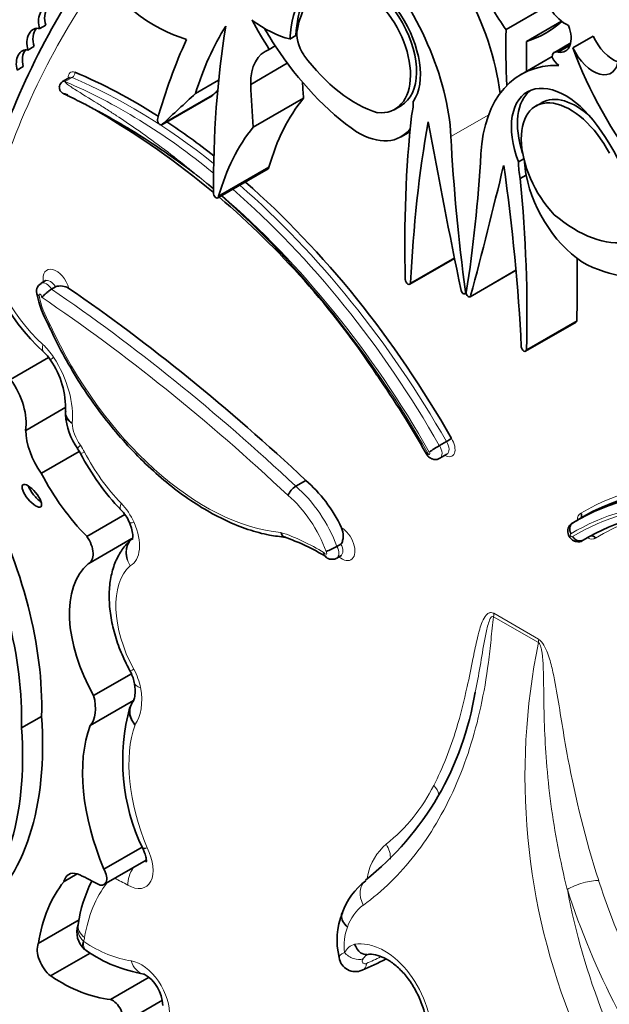
# Model space of a CAD drawing. Units: millimetres. Extents: x 0 to 744, y 0 to 1164.
# Drawn here: x 184 to 191, y 237 to 250 of the extents above; entities that cross this region are included whole.
import ezdxf
from ezdxf import colors
from ezdxf.entities.mleader import LeaderData, LeaderLine
from ezdxf.math import Vec2, Vec3

# ---------------------------------------------------------------- set-up
doc = ezdxf.new("R2010")
doc.units = ezdxf.units.MM
doc.layers.add('DV6_Défaut', color=7, linetype='Continuous')
doc.layers.add('Défaut', color=7, linetype='Continuous')

# ---------------------------------------------------------------- blocks, each defined once
blk = doc.blocks.new('_DOT')
at = {"color": 0}
blk.add_line((0, 0), (-1, 0), dxfattribs=at)
at = {"color": 0, "const_width": 0.333}
blk.add_lwpolyline([(-0.1665, 0, 1), (0.1665, 0, 1)], format="xyb", close=True, dxfattribs=at)
blk = doc.blocks.new('SE5')
at = {"layer": 'DV6_Défaut', "color": 7, "linetype": 'Continuous', "lineweight": 35}
for p, q in [((190.044, 249.971), (190.583, 250.282)), ((190.305, 249.82), (190.756, 250.081)), ((184.031, 249.984), (184.109, 250.029)), ((187.334, 249.895), (187.256, 249.85)), ((190.904, 249.737), (191.164, 249.886)), ((183.957, 249.753), (183.879, 249.708)), ((186.99, 249.716), (187.068, 249.761)), ((190.877, 249.8), (190.666, 249.678)), ((190.715, 249.681), (190.868, 249.77)), ((190.638, 249.626), (190.236, 249.393)), ((183.741, 249.45), (183.819, 249.495)), ((186.751, 249.265), (187.223, 249.538)), ((184.417, 249.352), (184.326, 249.3)), ((186.039, 249.146), (186.337, 249.319)), ((185.604, 248.743), (186.253, 249.118)), ((185.61, 248.75), (186.26, 249.124)), ((186.783, 248.712), (187.432, 249.086)), ((188.599, 248.937), (188.696, 248.993)), ((190.503, 249.029), (190.425, 248.984)), ((188.692, 248.589), (188.804, 248.654)), ((190.271, 248.305), (190.202, 248.265)), ((186.328, 247.8), (186.977, 248.175)), ((186.337, 247.822), (186.986, 248.197)), ((190.225, 248.049), (190.303, 248.094)), ((188.801, 246.687), (189.379, 247.02)), ((189.579, 246.525), (190.172, 246.867)), ((184.101, 246.73), (184.049, 246.7)), ((184.182, 246.623), (184.234, 246.653)), ((189.512, 246.564), (189.53, 246.574)), ((190.295, 245.824), (190.945, 246.199)), ((183.656, 245.46), (184.144, 245.742)), ((183.85, 244.802), (184.366, 245.1)), ((189.183, 244.605), (189.274, 244.658)), ((184.052, 244.249), (184.54, 244.531)), ((189.19, 244.442), (189.281, 244.494)), ((187.331, 244.082), (187.461, 244.157)), ((184.64, 243.433), (185.128, 243.715)), ((190.989, 243.66), (190.898, 243.607)), ((191.04, 243.689), (190.949, 243.636)), ((184.664, 243.086), (185.219, 243.407)), ((191.029, 243.38), (191.12, 243.433)), ((191.037, 243.386), (191.112, 243.429)), ((187.862, 243.306), (187.914, 243.336)), ((187.86, 243.154), (187.912, 243.184)), ((184.726, 241.38), (185.213, 241.662)), ((184.681, 240.994), (185.24, 241.317)), ((183.797, 240.964), (184.055, 241.113)), ((184.859, 239.142), (185.351, 239.426)), ((185.355, 239.422), (185.363, 239.405)), ((184.859, 238.944), (185.405, 239.259)), ((184.344, 238.982), (184.515, 239.081)), ((184.013, 238.183), (184.54, 238.487)), ((184.527, 238.429), (184.526, 238.425)), ((184.172, 237.766), (184.681, 238.06)), ((184.601, 238.116), (184.639, 238.09)), ((184.944, 237.461), (185.441, 237.748)), ((185.104, 237.157), (185.612, 237.451))]:
    blk.add_line(p, q, dxfattribs=at)
at = {"layer": 'DV6_Défaut', "color": 7, "linetype": 'Continuous', "lineweight": 18}
for p, q in [((184.36, 249.3), (184.451, 249.352)), ((189.332, 248.593), (189.819, 248.874)), ((188.811, 246.706), (189.377, 247.033)), ((189.587, 246.535), (190.171, 246.873)), ((189.52, 246.588), (189.532, 246.596)), ((190.305, 245.844), (190.954, 246.219)), ((190.46, 242.064), (189.882, 242.398)), ((189.885, 242.442), (190.463, 242.108))]:
    blk.add_line(p, q, dxfattribs=at)
at = {"layer": 'DV6_Défaut', "color": 7, "linetype": 'Continuous', "lineweight": 35}
for centre, radius, start, end in [((192.589, 245.293), 9.622, 145.1891, 163.1725), ((179.286, 239.503), 10.9, 50.1658, 59.6824), ((179.286, 239.503), 10.9, 33.4661, 49.6452), ((185.92, 247.818), 2.721, 186.484, 227.5581), ((184.11, 246.593), 0.121, 119.8238, 203.221), ((184.3, 246.467), 0.198, 57.1471, 109.5287), ((185.313, 246.824), 1.345, 191.0301, 209.9175), ((183.713, 245.413), 0.544, 32.7819, 46.9938), ((183.29, 245.091), 1.074, 357.5047, 34.9866), ((177.043, 237.688), 13.775, 29.6628, 34.6176), ((185.245, 245.073), 0.886, 184.3008, 215.116), ((188.557, 245.889), 1.425, 300.1998, 303.2892), ((183.945, 244.176), 0.693, 28.2637, 33.9716), ((187.384, 245.986), 3.193, 207.6539, 223.7515), ((189.688, 243.686), 1.049, 118.7716, 127.1836), ((187.453, 243.881), 0.235, 121.3396, 159.9235), ((184.663, 243.385), 0.572, 23.6569, 43.4689), ((186.309, 240.874), 2.698, 58.3731, 71.1415), ((187.306, 244.302), 1.141, 291.3971, 299.1785), ((184.739, 241.447), 0.521, 11.4394, 29.0972), ((185.824, 242.025), 3.866, 308.494, 351.0853), ((187.73, 240.541), 2.629, 164.6553, 205.5567), ((186.328, 238.171), 1.82, 153.2971, 171.8253), ((188.737, 238.307), 0.849, 126.2228, 161.5469), ((188.789, 238.229), 0.925, 157.8491, 194.2159), ((184.81, 238.33), 0.3, 161.5695, 227.9145), ((185.685, 239.62), 1.857, 235.4063, 260.5006), ((188.099, 238.028), 0.208, 187.5701, 294.8149), ((186.137, 242.565), 5.153, 293.4532, 297.2483), ((185.131, 237.37), 0.486, 1.8084, 59.4744)]:
    blk.add_arc(centre, radius, start, end, dxfattribs=at)
at = {"layer": 'DV6_Défaut', "color": 7, "linetype": 'Continuous', "lineweight": 18}
for centre, radius, start, end in [((198.872, 240.348), 8.585, 168.4719, 202.172), ((187.112, 241.212), 2.23, 308.4272, 333.6701), ((188.95, 238.924), 0.704, 129.8454, 168.6518), ((189.611, 238.798), 1.377, 168.9446, 170.9278), ((200.318, 241.931), 9.544, 197.9161, 207.464), ((199.704, 240.557), 9.028, 190.7005, 201.4343), ((200.381, 241.962), 10.033, 197.89, 207.4302), ((188.57, 238.197), 0.606, 127.3919, 160.9007), ((188.64, 238.153), 0.686, 159.3255, 187.1157), ((188.17, 237.945), 0.244, 108.942, 149.7558), ((188.335, 237.901), 0.16, 111.9199, 148.9548)]:
    blk.add_arc(centre, radius, start, end, dxfattribs=at)
at = {"layer": 'DV6_Défaut', "color": 7, "linetype": 'Continuous', "lineweight": 35}
for centre, major_axis, ratio, start_param, end_param in [((185.521, 251.871), (1.134, -1.964), 0.57735, 4.895313, 5.752148), ((187.557, 249.488), (-1.258, 2.178), 0.57735, 3.9901, 5.049567), ((188.237, 249.797), (-0.496, 0.859), 0.57735, 3.413844, 6.204223), ((188.237, 249.784), (0.445, -0.798), 0.596818, 0.009317, 3.150909), ((188.538, 249.043), (0.907, -1.571), 0.57735, 2.986922, 3.881419), ((188.616, 249.088), (0.907, -1.571), 0.57735, 3.184539, 3.881419), ((188.159, 249.739), (0.445, -0.798), 0.596818, -0.397064, 3.225536), ((188.582, 248.991), (-0.885, 1.534), 0.57735, 0.023588, 0.59396), ((188.206, 249.863), (1.258, -2.178), 0.57735, 0.932414, 1.530017), ((191.568, 251.409), (-1.783, 3.088), 0.57735, 1.521487, 1.706712), ((184.135, 250.073), (0.001, -0.185), 0.647195, 2.983878, 5.213368), ((184.213, 250.118), (0.001, -0.185), 0.647195, 3.848981, 5.213368), ((190.81, 250.405), (0.221, -0.382), 0.57735, 4.798498, 5.625464), ((188.232, 250.737), (1.38, -2.389), 0.57735, 4.648862, 4.808159), ((186.935, 251.304), (0.809, -1.401), 0.57735, 5.350414, 5.782199), ((188.78, 253.019), (-1.783, 3.088), 0.57735, 3.005676, 3.261052), ((184.01, 249.783), (0.022, -0.205), 0.697949, 2.847724, 5.007463), ((184.088, 249.828), (0.022, -0.205), 0.697949, 3.745536, 5.007463), ((191.002, 244.562), (-3.664, 6.346), 0.57735, 0.295237, 0.494084), ((196.928, 241.838), (-7.535, 13.051), 0.57735, 0.612281, 0.796622), ((188.309, 250.782), (1.38, -2.389), 0.57735, 4.712334, 4.808159), ((187.595, 249.771), (0.176, -0.305), 0.57735, 3.700776, 4.79693), ((197.246, 245.575), (-5.095, 8.825), 0.57735, 0.756877, 0.842838), ((190.629, 250.006), (-0.179, 0.311), 0.57735, 2.699062, 4.446015), ((193.967, 241.28), (-6.173, 10.692), 0.57735, 0.385787, 0.517162), ((191.426, 249.959), (-0.23, 0.399), 0.57735, 1.421664, 2.542447), ((183.872, 249.508), (0.031, -0.202), 0.690453, 2.871627, 4.897567), ((183.95, 249.553), (0.031, -0.202), 0.690453, 3.716685, 4.897567), ((187.39, 248.91), (0.452, -0.782), 0.57735, 3.031817, 3.945004), ((188.309, 250.782), (1.38, -2.389), 0.57735, 4.808159, 5.398851), ((183.102, 253.741), (5.095, -8.825), 0.57735, 0.767636, 0.813919), ((190.735, 249.559), (0.069, -0.12), 0.57735, 2.569139, 3.924447), ((191.166, 249.809), (-0.23, 0.399), 0.57735, 1.421664, 3.824468), ((192.921, 249.792), (-1.61, 2.788), 0.57735, 1.267897, 1.834266), ((188.106, 250.431), (0.862, -1.493), 0.57735, 4.91437, 5.728938), ((190.722, 249.625), (0.07, -0.12), 0.57735, 4.465831, 5.504779), ((191.493, 247.215), (1.258, -2.178), 0.57735, 2.804414, 3.863882), ((185.256, 242.439), (-4.041, 6.999), 0.57735, -0.838646, -0.649928), ((199.923, 242.432), (-9.326, 16.153), 0.57735, 0.836065, 0.871304), ((200.572, 242.806), (-9.326, 16.153), 0.57735, 0.858237, 0.871304), ((190.813, 248.309), (0.496, -0.859), 0.57735, 1.649759, 4.440138), ((190.891, 248.354), (0.496, -0.859), 0.57735, 3.220201, 4.364784), ((292.36, 92.955), (-94.988, 164.524), 0.577348, 0.127814, 0.133048), ((186.23, 249.158), (-0.0233, 0.0404), 0.57735, 3.141593, 3.471254), ((293.009, 93.33), (-94.988, 164.524), 0.577348, 0.132257, 0.133048), ((190.544, 244.989), (-2.613, 4.526), 0.57735, 0.215957, 0.511642), ((190.891, 248.162), (0.462, -0.825), 0.558223, 1.519358, 5.141958), ((190.968, 248.207), (0.462, -0.825), 0.558223, 2.095849, 3.148812), ((188.05, 249.522), (0.564, -0.977), 0.57735, 0.54762, 0.769945), ((185.581, 248.784), (-0.0233, 0.0404), 0.57735, 0.517162, 3.471254), ((201, 240.141), (-8.671, 15.018), 0.57735, 0.666002, 0.818749), ((185.256, 242.439), (-4.041, 6.999), 0.57735, -0.964761, -0.85785), ((189.895, 244.614), (-2.613, 4.526), 0.57735, 0.215957, 0.511642), ((188.128, 249.567), (-0.564, 0.977), 0.57735, 2.342438, 3.377407), ((204.357, 236.724), (-11.01, 19.07), 0.57735, 0.605627, 0.729402), ((262.148, 227.043), (-53.195, 92.137), 0.57735, 1.02328, 1.046216), ((205.486, 240.445), (-11.446, 19.825), 0.57735, 0.848507, 0.950633), ((190.512, 247.903), (-0.907, 1.571), 0.57735, 3.972562, 4.86706), ((173.564, 258.875), (11.446, -19.825), 0.57735, 0.620163, 0.722289), ((186.953, 248.215), (-0.0233, 0.0404), 0.57735, 3.141593, 3.942922), ((116.901, 310.901), (53.195, -92.137), 0.57735, 0.524581, 0.547516), ((174.693, 253.85), (11.01, -19.07), 0.57735, 0.841394, 0.96517), ((191, 247.818), (-0.564, 0.977), 0.57735, 0.800851, 1.023176), ((191.078, 247.863), (-0.564, 0.977), 0.57735, 0.849606, 1.023176), ((178.05, 253.392), (8.671, -15.018), 0.57735, 0.752047, 0.904794), ((191.078, 247.863), (0.564, -0.977), 0.57735, 4.164769, 5.511543), ((185.256, 242.439), (-4.041, 6.999), 0.57735, 4.701904, 5.2455), ((186.304, 247.84), (-0.0233, 0.0404), 0.57735, 0.963741, 3.942922), ((190.944, 248.793), (0.862, -1.493), 0.57735, 5.266637, 6.081204), ((178.699, 253.766), (8.671, -15.018), 0.57735, 0.752047, 0.808927), ((190.896, 249.289), (1.38, -2.389), 0.57735, 5.596723, 6.187415), ((188.778, 246.727), (-0.0233, 0.0404), 0.57735, 0.818749, 3.870995), ((182.99, 230.27), (-10.569, 18.306), 0.57735, -1.089211, -0.88037), ((189.491, 246.599), (-0.0206, 0.0357), 0.57735, 1.046216, 4.092226), ((189.559, 246.56), (-0.0206, 0.0357), 0.57735, 0.620163, 3.666173), ((190.921, 246.239), (-0.0233, 0.0404), 0.57735, 3.141593, 3.89364), ((190.272, 245.864), (-0.0233, 0.0404), 0.57735, 0.841394, 3.89364), ((183.375, 245.17), (-0.34, 0.59), 0.57735, 3.756241, 4.875685), ((184.332, 244.541), (-0.341, 0.591), 0.57735, 0.816787, 1.736541), ((195.053, 236.738), (4.013, -6.951), 0.57735, 2.220724, 3.141593), ((185.146, 244.697), (-1.018, 1.763), 0.57735, 1.492612, 1.997367), ((187.275, 243.349), (-0.576, 0.997), 0.57735, 4.578672, 5.266935), ((180.898, 243.055), (2.234, -3.869), 0.57735, 0.752941, 1.489899), ((184.007, 244.003), (-0.116, 0.141), 0.350073, 0.7095, 2.314792), ((194.962, 236.685), (4.013, -6.951), 0.57735, 2.796887, 3.152441), ((180.639, 242.905), (2.234, -3.869), 0.57735, 0.752941, 1.489899), ((195.088, 236.457), (4.013, -6.951), 0.57735, 2.834591, 3.150941), ((184.53, 243.318), (-0.134, 0.232), 0.57735, 3.07001, 4.87799), ((190.964, 243.494), (-0.066, 0.114), 0.57735, 3.141593, 3.265966), ((185.498, 241.811), (-0.766, 1.326), 0.57735, 0.107838, 1.562139), ((185.538, 241.603), (0.289, 0.053), 0.428751, 3.13084, 3.151321), ((184.359, 241.436), (0.277, -0.479), 0.57735, 0.183675, 1.13832), ((180.422, 242.85), (2.579, -4.466), 0.57735, 0.088969, 0.871293), ((180.164, 242.7), (2.579, -4.466), 0.57735, 0.088969, 0.871293), ((186.321, 239.383), (-1.229, 2.129), 0.57735, 0.448173, 1.356927), ((184.567, 238.793), (0.162, -0.281), 0.57735, 2.584808, 3.698005), ((184.789, 236.407), (-1.553, 2.69), 0.57735, -0.778541, -0.660458), ((184.773, 239.092), (-0.086, 0.149), 0.57735, 2.363052, 4.710172), ((186.285, 236.428), (-1.629, 2.822), 0.57735, 0.216302, 0.617983), ((184.21, 237.983), (-0.149, 0.258), 0.57735, 0.425294, 2.174723), ((184.3, 239.642), (1.198, -2.075), 0.57735, 5.422297, 5.887996), ((185.42, 238.079), (0.042, 0.291), 0.743473, 3.099897, 3.141772), ((184.967, 237.285), (-0.101, 0.176), 0.57735, 3.629654, 5.652877)]:
    blk.add_ellipse(centre, major_axis=major_axis, ratio=ratio, start_param=start_param, end_param=end_param, dxfattribs=at)
at = {"layer": 'DV6_Défaut', "color": 7, "linetype": 'Continuous', "lineweight": 18}
for centre, major_axis, ratio, start_param, end_param in [((197.31, 234.907), (-10.26, 17.77), 0.57735, 0.253311, 0.484747), ((184.498, 249.302), (0.07, -0.12), 0.57735, 2.491665, 4.064125), ((184.459, 249.28), (0.042, -0.0727), 0.57735, 2.491665, 3.141593), ((184.445, 249.4), (0.0213, 0.0508), 0.650035, 3.849434, 5.42023), ((185.217, 242.416), (4.013, -6.951), 0.57735, 2.168987, 2.491665), ((184.368, 249.227), (0.042, -0.0727), 0.57735, 2.491665, 3.140403), ((185.126, 242.364), (-4.013, 6.951), 0.57735, 5.294565, 5.633257), ((184.923, 242.235), (-4.068, 7.046), 0.57735, -1.021978, -0.977791), ((185.048, 242.319), (3.958, -6.856), 0.57735, -4.147241, -4.101988), ((185.217, 242.416), (4.013, -6.951), 0.57735, 1.559948, 2.107962), ((184.923, 242.235), (-4.068, 7.046), 0.57735, 4.701922, 5.242878), ((185.048, 242.319), (3.958, -6.856), 0.57735, 1.558788, 2.11627), ((185.126, 242.364), (-4.013, 6.951), 0.57735, 4.70154, 5.249554), ((184.358, 246.925), (-0.751, 1.3), 0.57735, 0.894131, 2.083744), ((184.245, 246.66), (0.121, -0.21), 0.57735, 1.126548, 4.135004), ((184.116, 246.585), (0.066, -0.115), 0.57735, 1.57026, 3.142616), ((184.168, 246.615), (0.066, -0.115), 0.57735, 1.57026, 3.145395), ((184.038, 246.54), (0.0111, -0.0193), 0.57735, 0.291179, 4.410108), ((184.561, 246.38), (-0.391, 0.677), 0.57735, 1.023037, 1.555133), ((182.782, 230.15), (-10.514, 18.21), 0.57735, -1.089407, -0.870889), ((182.86, 230.195), (-10.569, 18.306), 0.57735, -1.089211, -0.873961), ((186.168, 246.658), (-1.74, 3.014), 0.57735, 1.404832, 2.762926), ((184.28, 246.029), (0.197, 0.218), 0.400694, 2.459847, 3.142002), ((183.975, 245.561), (-0.257, 0.445), 0.57735, 4.796613, 5.225336), ((184.417, 245.866), (0.247, 0.159), 0.068687, 2.524438, 3.143692), ((183.765, 245.395), (-0.487, 0.844), 0.57735, 3.793738, 4.796613), ((184.721, 244.766), (-0.194, 0.336), 0.57735, 0.876126, 1.705337), ((189.254, 244.631), (-0.093, 0.161), 0.57735, 2.352116, 4.799339), ((189.215, 244.608), (-0.066, 0.114), 0.57735, 3.141593, 4.818066), ((184.763, 244.729), (0.242, 0.166), 0.109521, 2.521827, 3.141694), ((184.335, 244.403), (-0.257, 0.445), 0.57735, 4.645633, 4.846929), ((184.816, 244.641), (0.26, 0.137), 0.054466, 3.141506, 3.758124), ((185.535, 244.922), (-0.871, 1.508), 0.57735, 1.50404, 1.978882), ((189.047, 244.511), (-0.0105, 0.0182), 0.57735, 1.273868, 4.99464), ((189.125, 244.556), (-0.066, 0.114), 0.57735, 3.140077, 4.818066), ((195.092, 236.76), (4.041, -6.999), 0.57735, 2.785538, 3.152078), ((187.145, 243.274), (-0.576, 0.997), 0.57735, 4.420317, 5.266935), ((194.884, 236.64), (3.958, -6.856), 0.57735, 2.531192, 3.153601), ((185.289, 243.982), (0.211, 0.204), 0.324029, 2.485183, 3.14191), ((184.947, 243.549), (-0.257, 0.445), 0.57735, 4.526219, 5.120474), ((187.067, 243.229), (0.521, -0.902), 0.57735, 1.259608, 2.129113), ((195.01, 236.412), (4.068, -7.046), 0.57735, 2.548587, 3.152059), ((191.094, 243.569), (-0.093, 0.161), 0.57735, -0.08695, 0.789477), ((195.217, 236.531), (3.986, -6.903), 0.57735, 2.943725, 3.150579), ((185.455, 243.733), (0.269, 0.119), 0.151131, 3.139724, 3.765313), ((184.92, 243.543), (-0.281, 0.487), 0.57735, 3.127983, 4.526219), ((190.964, 243.494), (-0.066, 0.114), 0.57735, -0.105677, -0.000913), ((191.055, 243.546), (-0.066, 0.114), 0.57735, -0.062889, 0), ((187.642, 240.45), (-1.719, 2.977), 0.57735, -0.809257, -0.578061), ((187.922, 243.346), (-0.123, 0.212), 0.57735, 2.153866, 5.497609), ((190.886, 243.449), (-0.0105, 0.0182), 0.57735, -0.282251, 3.438521), ((191.094, 243.569), (-0.093, 0.161), 0.57735, 2.352116, 3.247422), ((191.055, 243.546), (-0.066, 0.114), 0.57735, 3.141593, 3.24431), ((187.714, 243.226), (-0.0124, 0.0215), 0.57735, 1.401775, 5.04125), ((187.792, 243.271), (-0.067, 0.117), 0.57735, 3.142704, 4.677511), ((187.844, 243.301), (-0.067, 0.117), 0.57735, 3.147028, 4.677511), ((185.887, 242.035), (-0.619, 1.072), 0.57735, 0.124181, 1.530631), ((189.677, 242.322), (0.147, 0.254), 0.57735, -0.959931, -0.785398), ((190.256, 241.988), (0.147, 0.254), 0.57735, -0.959931, -0.785398), ((185.452, 241.841), (0.258, 0.141), 0.032786, 3.141533, 3.757453), ((184.977, 241.591), (0.257, -0.445), 0.57735, 1.017951, 1.530631), ((185.538, 241.603), (0.289, 0.053), 0.428751, 3.151321, 3.834881), ((184.748, 241.661), (0.423, -0.733), 0.57735, 0.236103, 1.017951), ((186.711, 239.608), (-1.082, 1.874), 0.57735, 0.463727, 1.346481), ((188.904, 240.102), (-0.262, 0.134), 0.764845, 3.745041, 4.252739), ((185.163, 239.317), (-0.233, 0.403), 0.57735, 2.363052, 4.624919), ((188.291, 239.344), (-0.18, 0.232), 0.813911, 3.872584, 4.600399), ((185.373, 239.056), (-0.145, -0.255), 0.581296, 4.625605, 5.494335), ((186.674, 236.653), (-1.482, 2.567), 0.57735, 0.225918, 0.612611), ((185.179, 236.632), (-1.406, 2.436), 0.57735, -0.778541, -0.693968), ((188.407, 238.755), (0.173, -0.238), 0.730951, 3.135873, 4.512445), ((191.029, 238.875), (0.28, 0.09), 0.285796, 0.646604, 2.255004), ((184.805, 238.331), (0.278, -0.094), 0.727488, 3.155523, 4.141593), ((184.817, 238.381), (0.29, -0.048), 0.668016, 3.142088, 4.029663), ((184.251, 238.54), (0.257, -0.445), 0.57735, 0.471281, 0.612611), ((184.6, 238.208), (-0.00226, 0.00392), 0.57735, 0.471281, 1.34003), ((184.69, 239.867), (1.051, -1.82), 0.57735, 5.43557, 5.857038), ((188.087, 238.116), (0.156, -0.096), 0.659842, 4.239186, 5.822667), ((185.34, 237.492), (-0.257, 0.445), 0.57735, 3.821932, 5.857038), ((185.42, 238.079), (0.042, 0.291), 0.743473, 2.099806, 3.099897), ((188.115, 238.005), (-0.073, 0.169), 0.644723, 3.139427, 3.972101), ((188.77, 243.065), (-2.984, -5.168), 0.57735, 0.660604, 0.703833)]:
    blk.add_ellipse(centre, major_axis=major_axis, ratio=ratio, start_param=start_param, end_param=end_param, dxfattribs=at)
at = {"layer": 'DV6_Défaut', "color": 7, "linetype": 'Continuous', "lineweight": 35}
blk.add_ellipse((183.929, 243.958), major_axis=(-0.116, 0.141), ratio=0.350073, dxfattribs=at)
for points, knots in [([(184.326, 249.299), (184.323, 249.298), (184.312, 249.292), (184.295, 249.273), (184.284, 249.246), (184.283, 249.22), (184.287, 249.2), (184.295, 249.184), (184.304, 249.172), (184.313, 249.163), (184.322, 249.156), (184.329, 249.151), (184.339, 249.146), (184.365, 249.133), (184.459, 249.087), (184.607, 249.015), (184.726, 248.948), (184.785, 248.915)], [0, 0, 0, 0, 0.011454, 0.047339, 0.08549, 0.112841, 0.137998, 0.158519, 0.176278, 0.191392, 0.204064, 0.214673, 0.225983, 0.2508, 0.349504, 0.725573, 1, 1, 1, 1]), ([(184.35, 249.146), (184.35, 249.146), (184.35, 249.146), (184.35, 249.146), (184.35, 249.146), (184.35, 249.146), (184.35, 249.146), (184.351, 249.145), (184.356, 249.143), (184.371, 249.138), (184.383, 249.133), (184.393, 249.13)], [0, 0, 0, 0, 0.002014, 0.004351, 0.008089, 0.00866, 0.008813, 0.014623, 0.166665, 0.371199, 1, 1, 1, 1]), ([(186.023, 248.121), (185.731, 248.34), (185.446, 248.534), (185.036, 248.779), (184.91, 248.851), (184.786, 248.918)], [0, 0, 0, 0, 0.68924, 0.68924, 1, 1, 1, 1]), ([(184.109, 246.737), (184.109, 246.737), (184.108, 246.734), (184.104, 246.732), (184.101, 246.73)], [0, 0, 0, 0, 0.495297, 1, 1, 1, 1]), ([(183.995, 246.558), (183.995, 246.556), (183.996, 246.555), (183.996, 246.554), (183.999, 246.55), (184.003, 246.546), (184.009, 246.543), (184.012, 246.542), (184.015, 246.541), (184.019, 246.54), (184.02, 246.54), (184.022, 246.54), (184.024, 246.54)], [0, 0, 0, 0, 0.149009, 0.149009, 0.149009, 0.660844, 0.660844, 0.660844, 0.887028, 0.887028, 0.887028, 1, 1, 1, 1]), ([(184.182, 246.623), (184.174, 246.618), (184.165, 246.612), (184.156, 246.606), (184.147, 246.599), (184.137, 246.591), (184.129, 246.584), (184.12, 246.576), (184.111, 246.568), (184.103, 246.56), (184.094, 246.552), (184.086, 246.544), (184.079, 246.538), (184.073, 246.533), (184.066, 246.528), (184.06, 246.525), (184.058, 246.525), (184.056, 246.524), (184.054, 246.524), (184.053, 246.523), (184.052, 246.523), (184.052, 246.523)], [0, 0, 0, 0, 0.185493, 0.185493, 0.185493, 0.370794, 0.370794, 0.370794, 0.559001, 0.559001, 0.559001, 0.755355, 0.755355, 0.755355, 0.922429, 0.922429, 0.922429, 0.977808, 0.977808, 0.977808, 1, 1, 1, 1]), ([(184.164, 246.165), (184.162, 246.164), (184.16, 246.163), (184.159, 246.163), (184.156, 246.162), (184.154, 246.161), (184.153, 246.161), (184.148, 246.159), (184.145, 246.159), (184.144, 246.159), (184.144, 246.159), (184.144, 246.16), (184.144, 246.16)], [0, 0, 0, 0, 0.1539557, 0.1539557, 0.1539557, 0.3630051, 0.3630051, 0.3630051, 0.9110085, 0.9110085, 0.9110085, 1, 1, 1, 1]), ([(184.144, 246.16), (184.17, 246.103), (184.244, 245.944), (184.399, 245.654), (184.603, 245.322), (184.83, 245.004), (185.072, 244.706), (185.329, 244.432), (185.596, 244.184), (185.872, 243.967), (186.152, 243.782), (186.435, 243.632), (186.715, 243.519), (186.978, 243.448), (187.127, 243.431), (187.204, 243.423)], [0, 0, 0, 0, 0.036007, 0.117551, 0.19912, 0.2807, 0.362308, 0.44396, 0.525674, 0.607467, 0.689348, 0.771315, 0.853342, 0.935326, 1, 1, 1, 1]), ([(184.448, 244.895), (184.394, 244.933), (184.362, 244.984), (184.362, 245.038), (184.363, 245.043), (184.364, 245.049)], [0, 0, 0, 0, 0.905471, 0.905471, 1, 1, 1, 1]), ([(189.007, 244.519), (189.012, 244.508), (189.022, 244.485), (189.051, 244.452), (189.091, 244.431), (189.132, 244.424), (189.168, 244.429), (189.184, 244.44), (189.189, 244.444)], [0, 0, 0, 0, 0.146811, 0.361678, 0.549885, 0.733864, 0.920643, 1, 1, 1, 1]), ([(189.034, 244.51), (189.032, 244.51), (189.031, 244.509), (189.029, 244.509), (189.027, 244.508), (189.024, 244.507), (189.022, 244.507), (189.017, 244.506), (189.014, 244.505), (189.013, 244.506), (189.013, 244.506), (189.013, 244.506), (189.013, 244.506)], [0, 0, 0, 0, 0.111897, 0.111897, 0.111897, 0.364164, 0.364164, 0.364164, 0.910926, 0.910926, 0.910926, 1, 1, 1, 1]), ([(191.009, 243.734), (191.011, 243.731), (191.012, 243.728), (191.013, 243.726), (191.013, 243.725), (191.014, 243.724), (191.014, 243.723), (191.016, 243.717), (191.017, 243.711), (191.017, 243.705), (191.017, 243.699), (191.017, 243.693), (191.015, 243.688), (191.013, 243.682), (191.011, 243.677), (191.008, 243.673), (191.005, 243.669), (191.001, 243.666), (190.996, 243.663)], [0, 0, 0, 0, 0.106192, 0.106192, 0.106192, 0.141893, 0.141893, 0.141893, 0.356754, 0.356754, 0.356754, 0.571286, 0.571286, 0.571286, 0.785637, 0.785637, 0.785637, 1, 1, 1, 1]), ([(185.187, 243.614), (185.194, 243.596), (185.213, 243.55), (185.23, 243.477), (185.232, 243.417), (185.227, 243.398), (185.227, 243.396), (185.227, 243.397)], [0, 0, 0, 0, 0.151578, 0.440808, 0.679866, 0.93794, 1, 1, 1, 1]), ([(190.899, 243.606), (190.891, 243.601), (190.872, 243.59), (190.851, 243.561), (190.839, 243.525), (190.838, 243.488), (190.848, 243.448), (190.871, 243.409), (190.906, 243.38), (190.947, 243.364), (190.989, 243.364), (191.022, 243.373), (191.035, 243.385), (191.038, 243.388)], [0, 0, 0, 0, 0.06588, 0.164352, 0.253397, 0.341003, 0.436114, 0.550508, 0.663621, 0.765121, 0.867423, 0.970855, 1, 1, 1, 1]), ([(190.879, 243.468), (190.878, 243.47), (190.877, 243.472), (190.876, 243.475), (190.874, 243.48), (190.872, 243.485), (190.87, 243.491), (190.866, 243.503), (190.864, 243.515), (190.864, 243.527), (190.864, 243.539), (190.865, 243.551), (190.868, 243.561), (190.872, 243.572), (190.877, 243.582), (190.883, 243.59), (190.889, 243.599), (190.897, 243.606), (190.906, 243.611)], [0, 0, 0, 0, 0.04333, 0.04333, 0.04333, 0.142985, 0.142985, 0.142985, 0.357493, 0.357493, 0.357493, 0.571728, 0.571728, 0.571728, 0.785861, 0.785861, 0.785861, 1, 1, 1, 1]), ([(187.142, 243.485), (187.142, 243.483), (187.143, 243.48), (187.144, 243.477), (187.145, 243.473), (187.147, 243.468), (187.149, 243.464), (187.153, 243.454), (187.159, 243.446), (187.166, 243.439), (187.173, 243.432), (187.181, 243.427), (187.189, 243.424), (187.19, 243.424), (187.19, 243.424), (187.19, 243.424)], [0, 0, 0, 0, 0.090149, 0.090149, 0.090149, 0.24749, 0.24749, 0.24749, 0.617274, 0.617274, 0.617274, 0.9853, 0.9853, 0.9853, 1, 1, 1, 1]), ([(187.914, 243.336), (187.927, 243.343), (187.932, 243.364), (187.94, 243.4), (187.943, 243.418), (187.944, 243.474), (187.938, 243.512), (187.922, 243.546)], [0, 0, 0, 0, 0.25, 0.25, 0.5, 0.5, 1, 1, 1, 1]), ([(185.218, 243.402), (185.187, 243.372), (185.121, 243.309), (185.032, 243.172), (184.965, 243), (184.928, 242.803), (184.923, 242.586), (184.951, 242.355), (185.01, 242.118), (185.095, 241.893), (185.16, 241.766), (185.194, 241.7)], [0, 0, 0, 0, 0.073785, 0.182464, 0.293699, 0.410095, 0.531257, 0.65504, 0.779117, 0.902729, 1, 1, 1, 1]), ([(191.037, 243.386), (191.028, 243.381), (191.018, 243.377), (191.008, 243.376), (190.998, 243.375), (190.987, 243.375), (190.976, 243.378), (190.965, 243.381), (190.954, 243.385), (190.943, 243.391), (190.933, 243.397), (190.923, 243.405), (190.915, 243.414), (190.911, 243.418), (190.907, 243.422), (190.904, 243.427), (190.902, 243.429), (190.901, 243.431), (190.899, 243.433)], [0, 0, 0, 0, 0.214167, 0.214167, 0.214167, 0.428328, 0.428328, 0.428328, 0.642589, 0.642589, 0.642589, 0.857117, 0.857117, 0.857117, 0.956096, 0.956096, 0.956096, 1, 1, 1, 1]), ([(191.196, 243.414), (191.195, 243.417), (191.193, 243.419), (191.191, 243.421), (191.19, 243.422), (191.189, 243.423), (191.189, 243.424), (191.185, 243.428), (191.18, 243.432), (191.175, 243.435), (191.17, 243.438), (191.164, 243.441), (191.159, 243.442), (191.153, 243.443), (191.148, 243.444), (191.142, 243.443), (191.137, 243.442), (191.132, 243.441), (191.128, 243.438)], [0, 0, 0, 0, 0.106518, 0.106518, 0.106518, 0.141878, 0.141878, 0.141878, 0.356734, 0.356734, 0.356734, 0.571269, 0.571269, 0.571269, 0.785629, 0.785629, 0.785629, 1, 1, 1, 1]), ([(187.7, 243.222), (187.699, 243.222), (187.699, 243.221), (187.699, 243.22), (187.696, 243.215), (187.695, 243.211), (187.694, 243.206), (187.694, 243.2), (187.695, 243.194), (187.698, 243.19), (187.698, 243.189), (187.698, 243.188), (187.699, 243.188)], [0, 0, 0, 0, 0.061836, 0.061836, 0.061836, 0.408098, 0.408098, 0.408098, 0.918896, 0.918896, 0.918896, 1, 1, 1, 1]), ([(187.7, 243.188), (187.71, 243.177), (187.728, 243.158), (187.768, 243.14), (187.81, 243.137), (187.844, 243.143), (187.857, 243.153), (187.859, 243.155)], [0, 0, 0, 0, 0.232005, 0.473228, 0.71141, 0.9518, 1, 1, 1, 1]), ([(187.912, 243.184), (187.913, 243.184), (187.916, 243.187), (187.921, 243.187), (187.921, 243.187)], [0, 0, 0, 0, 0.187321, 1, 1, 1, 1]), ([(185.25, 241.551), (185.253, 241.527), (185.262, 241.471), (185.261, 241.384), (185.244, 241.319), (185.237, 241.308), (185.233, 241.302)], [0, 0, 0, 0, 0.148842, 0.431316, 0.708709, 1, 1, 1, 1]), ([(185.259, 241.005), (185.212, 241.063), (185.187, 241.135), (185.196, 241.238), (185.21, 241.273), (185.233, 241.303)], [0, 0, 0, 0, 0.620596, 0.620596, 1, 1, 1, 1]), ([(185.358, 239.409), (185.365, 239.394), (185.382, 239.359), (185.4, 239.303), (185.407, 239.257), (185.405, 239.235), (185.405, 239.231), (185.405, 239.231)], [0, 0, 0, 0, 0.161758, 0.427757, 0.648902, 0.857876, 1, 1, 1, 1]), ([(187.928, 238.577), (187.924, 238.566), (187.922, 238.555), (187.92, 238.496), (187.948, 238.442), (187.998, 238.395)], [0, 0, 0, 0, 0.200423, 0.200423, 1, 1, 1, 1]), ([(188.249, 238.043), (188.222, 238.04), (188.194, 238.047), (188.134, 238.088), (188.105, 238.13), (188.091, 238.176)], [0, 0, 0, 0, 0.428211, 0.428211, 1, 1, 1, 1]), ([(188.25, 238.038), (188.262, 238.041), (188.3, 238.049), (188.386, 238.034), (188.503, 237.986), (188.625, 237.902), (188.744, 237.782), (188.85, 237.634), (188.937, 237.465), (188.999, 237.285), (189.033, 237.125), (189.035, 237.041), (189.035, 237.008)], [0, 0, 0, 0, 0.040835, 0.151705, 0.259548, 0.373749, 0.486662, 0.600742, 0.71331, 0.827143, 0.940983, 1, 1, 1, 1])]:
    blk.add_open_spline(points, degree=3, knots=knots, dxfattribs=at)
at = {"layer": 'DV6_Défaut', "color": 7, "linetype": 'Continuous', "lineweight": 18}
for points, knots in [([(184.36, 249.3), (184.359, 249.299), (184.359, 249.299), (184.359, 249.299), (184.358, 249.298), (184.358, 249.298), (184.358, 249.297), (184.358, 249.296), (184.358, 249.295), (184.358, 249.295), (184.359, 249.291), (184.363, 249.287), (184.366, 249.284), (184.379, 249.271), (184.397, 249.259), (184.414, 249.247), (184.435, 249.232), (184.458, 249.217), (184.481, 249.203), (184.573, 249.144), (184.671, 249.085), (184.77, 249.023), (184.789, 249.011), (184.809, 248.998), (184.828, 248.986), (184.853, 248.97), (184.877, 248.955), (184.902, 248.939), (184.942, 248.913), (184.982, 248.887), (185.022, 248.861), (185.104, 248.806), (185.187, 248.751), (185.27, 248.693), (185.488, 248.541), (185.709, 248.376), (185.928, 248.199), (185.96, 248.173), (185.991, 248.147), (186.023, 248.121)], [0, 0, 0, 0, 0.000847, 0.000847, 0.000847, 0.001952, 0.001952, 0.001952, 0.00401, 0.00401, 0.00401, 0.012957, 0.012957, 0.012957, 0.048301, 0.048301, 0.048301, 0.092417, 0.092417, 0.092417, 0.269097, 0.269097, 0.269097, 0.304152, 0.304152, 0.304152, 0.347599, 0.347599, 0.347599, 0.41858, 0.41858, 0.41858, 0.563342, 0.563342, 0.563342, 0.945376, 0.945376, 0.945376, 1, 1, 1, 1]), ([(185.197, 243.055), (185.155, 243.118), (185.135, 243.195), (185.15, 243.315), (185.174, 243.362), (185.211, 243.395)], [0, 0, 0, 0, 0.559612, 0.559612, 1, 1, 1, 1]), ([(185.197, 243.055), (185.158, 243.121), (185.142, 243.201), (185.163, 243.324), (185.188, 243.371), (185.224, 243.405)], [0, 0, 0, 0, 0.562051, 0.562051, 1, 1, 1, 1]), ([(189.882, 242.398), (189.869, 242.301), (189.859, 242.201), (189.839, 242.002), (189.828, 241.904), (189.79, 241.611), (189.757, 241.421), (189.637, 240.868), (189.526, 240.521), (189.311, 240.035), (189.231, 239.881), (189.06, 239.592), (188.968, 239.456), (188.673, 239.077), (188.451, 238.859), (188.203, 238.678)], [0, 0, 0, 0, 0.0625, 0.0625, 0.125, 0.125, 0.25, 0.25, 0.5, 0.5, 0.625, 0.625, 0.75, 0.75, 1, 1, 1, 1]), ([(189.111, 240.222), (189.227, 240.448), (189.323, 240.694), (189.403, 240.955), (189.456, 241.13), (189.501, 241.311), (189.542, 241.497), (189.568, 241.614), (189.592, 241.734), (189.616, 241.853), (189.631, 241.931), (189.647, 242.01), (189.665, 242.086), (189.676, 242.138), (189.689, 242.189), (189.703, 242.238), (189.713, 242.271), (189.724, 242.304), (189.737, 242.334), (189.751, 242.366), (189.767, 242.396), (189.788, 242.419), (189.796, 242.429), (189.806, 242.437), (189.816, 242.443), (189.827, 242.449), (189.839, 242.453), (189.853, 242.452), (189.861, 242.451), (189.87, 242.449), (189.878, 242.445), (189.88, 242.444), (189.883, 242.443), (189.885, 242.442)], [0, 0, 0, 0, 0.337625, 0.337625, 0.337625, 0.562878, 0.562878, 0.562878, 0.705729, 0.705729, 0.705729, 0.799485, 0.799485, 0.799485, 0.862284, 0.862284, 0.862284, 0.90529, 0.90529, 0.90529, 0.950403, 0.950403, 0.950403, 0.968416, 0.968416, 0.968416, 0.986726, 0.986726, 0.986726, 0.997377, 0.997377, 0.997377, 1, 1, 1, 1]), ([(189.882, 242.398), (189.855, 242.414), (189.842, 242.378), (189.82, 242.33), (189.812, 242.304), (189.79, 242.223), (189.779, 242.166), (189.747, 241.993), (189.729, 241.876), (189.689, 241.647), (189.668, 241.535), (189.645, 241.424)], [0, 0, 0, 0, 0.084083, 0.084083, 0.168166, 0.168166, 0.336332, 0.336332, 0.672664, 0.672664, 1, 1, 1, 1]), ([(190.463, 242.108), (190.49, 242.092), (190.513, 242.061), (190.55, 241.998), (190.565, 241.964), (190.603, 241.865), (190.62, 241.799), (190.667, 241.601), (190.689, 241.472), (190.753, 241.086), (190.793, 240.83), (190.938, 240.054), (191.065, 239.53), (191.237, 238.995)], [0, 0, 0, 0, 0.03125, 0.03125, 0.0625, 0.0625, 0.125, 0.125, 0.25, 0.25, 0.5, 0.5, 1, 1, 1, 1]), ([(190.832, 238.88), (190.786, 239.065), (190.745, 239.25), (190.71, 239.434), (190.64, 239.803), (190.592, 240.169), (190.564, 240.528), (190.539, 240.843), (190.532, 241.151), (190.528, 241.458), (190.528, 241.522), (190.527, 241.586), (190.526, 241.651), (190.524, 241.694), (190.523, 241.737), (190.521, 241.781), (190.519, 241.811), (190.517, 241.84), (190.514, 241.871), (190.512, 241.891), (190.51, 241.912), (190.507, 241.933), (190.505, 241.947), (190.502, 241.961), (190.499, 241.976), (190.497, 241.986), (190.494, 241.996), (190.491, 242.007), (190.488, 242.017), (190.485, 242.028), (190.48, 242.039), (190.478, 242.043), (190.475, 242.047), (190.473, 242.051), (190.471, 242.055), (190.468, 242.058), (190.464, 242.061), (190.463, 242.062), (190.462, 242.063), (190.46, 242.064)], [0, 0, 0, 0, 0.168816, 0.168816, 0.168816, 0.508019, 0.508019, 0.508019, 0.80571, 0.80571, 0.80571, 0.868131, 0.868131, 0.868131, 0.909966, 0.909966, 0.909966, 0.938269, 0.938269, 0.938269, 0.957615, 0.957615, 0.957615, 0.970974, 0.970974, 0.970974, 0.980301, 0.980301, 0.980301, 0.990236, 0.990236, 0.990236, 0.994191, 0.994191, 0.994191, 0.99823, 0.99823, 0.99823, 1, 1, 1, 1]), ([(185.259, 241.005), (185.208, 241.056), (185.179, 241.12), (185.182, 241.195), (185.186, 241.211), (185.191, 241.226)], [0, 0, 0, 0, 0.778213, 0.778213, 1, 1, 1, 1]), ([(184.597, 238.208), (184.588, 238.202), (184.584, 238.19), (184.581, 238.169), (184.581, 238.158), (184.586, 238.136), (184.591, 238.125), (184.6, 238.116)], [0, 0, 0, 0, 0.294593, 0.294593, 0.589186, 0.589186, 1, 1, 1, 1]), ([(188.091, 238.176), (188.146, 238.183), (188.203, 238.181), (188.319, 238.158), (188.379, 238.137), (188.553, 238.05), (188.666, 237.956), (188.861, 237.718), (188.943, 237.574), (189.058, 237.268), (189.09, 237.107), (189.095, 236.952)], [0, 0, 0, 0, 0.125, 0.125, 0.25, 0.25, 0.5, 0.5, 0.75, 0.75, 1, 1, 1, 1]), ([(188.199, 237.984), (188.194, 237.977), (188.191, 237.969), (188.19, 237.963), (188.189, 237.956), (188.189, 237.95), (188.191, 237.944), (188.193, 237.938), (188.197, 237.932), (188.202, 237.928), (188.208, 237.924), (188.215, 237.922), (188.224, 237.922), (188.23, 237.922), (188.237, 237.923), (188.244, 237.926)], [0, 0, 0, 0, 0.18938, 0.18938, 0.18938, 0.379235, 0.379235, 0.379235, 0.596727, 0.596727, 0.596727, 0.82449, 0.82449, 0.82449, 1, 1, 1, 1])]:
    blk.add_open_spline(points, degree=3, knots=knots, dxfattribs=at)
at = {"layer": 'DV6_Défaut', "color": 7, "linetype": 'Continuous', "lineweight": 35}
for points in [[(184.367, 245.047), (184.362, 245.019), (184.36, 245.004), (184.363, 245)], [(189.645, 241.424), (189.644, 241.418), (189.642, 241.412), (189.641, 241.406)], [(185.233, 241.302), (185.229, 241.302), (185.216, 241.276), (185.194, 241.225)]]:
    blk.add_open_spline(points, degree=3, dxfattribs=at)
at = {"layer": 'DV6_Défaut', "color": 7, "linetype": 'Continuous', "lineweight": 18}
for points in [[(184.448, 244.895), (184.396, 244.921), (184.365, 244.96), (184.362, 245)], [(185.415, 239.416), (185.379, 239.409), (185.357, 239.411), (185.353, 239.42)], [(185.415, 239.416), (185.382, 239.404), (185.363, 239.4), (185.36, 239.404)], [(184.597, 238.208), (184.588, 238.154), (184.605, 238.108), (184.636, 238.087)], [(187.889, 238.001), (187.886, 238.021), (187.91, 238.047), (187.959, 238.068)]]:
    blk.add_open_spline(points, degree=3, dxfattribs=at)

msp = doc.modelspace()

# ---------------------------------------------------------------- block references
at = {"layer": 'Défaut'}
msp.add_blockref('SE5', (0, 0), dxfattribs=at)

# ---------------------------------------------------------------- leaders
at = {"layer": 'Défaut', "color": 7, "linetype": 'Continuous', "lineweight": 18}
ml = msp.add_multileader_mtext('Standard', dxfattribs=at)
ml.set_content('{\\pxsm0.9;\\fSolid Edge ISO|b1||i0||c0|p34;\\W1.;24/06/2021\\P}', color=256)
ml.set_leader_properties()
ml.set_arrow_properties(name='DOT')
ml.build(insert=Vec2(0, 0))
ml.multileader.update_dxf_attribs({"leader_type": 0, "dogleg_length": 0, "arrow_head_size": 12})
ctx = ml.context
ctx.base_point, ctx.char_height, ctx.arrow_head_size, ctx.landing_gap_size = Vec3(656.602, 1156.973), 12, 12, 4.2
notes = []
notes.append((ctx, [(0, (0, 0, 0), (0, 0), (1, 0), 1, [])]))
ctx.mtext.insert = Vec3(658.602, 1163.093)
for ctx, leaders in notes:
    for number, flags, end, landing, length, lines in leaders:
        leader = LeaderData()
        leader.index, (leader.has_last_leader_line, leader.has_dogleg_vector, leader.attachment_direction) = number, flags
        leader.last_leader_point, leader.dogleg_vector, leader.dogleg_length = Vec3(end), Vec3(landing), length
        for number, points, colour, breaks in lines:
            line = LeaderLine()
            line.index, line.vertices, line.color, line.breaks = number, Vec3.list(points), colors.encode_raw_color(colour), breaks
            leader.lines.append(line)
        ctx.leaders.append(leader)

doc.saveas('drawing.dxf')
